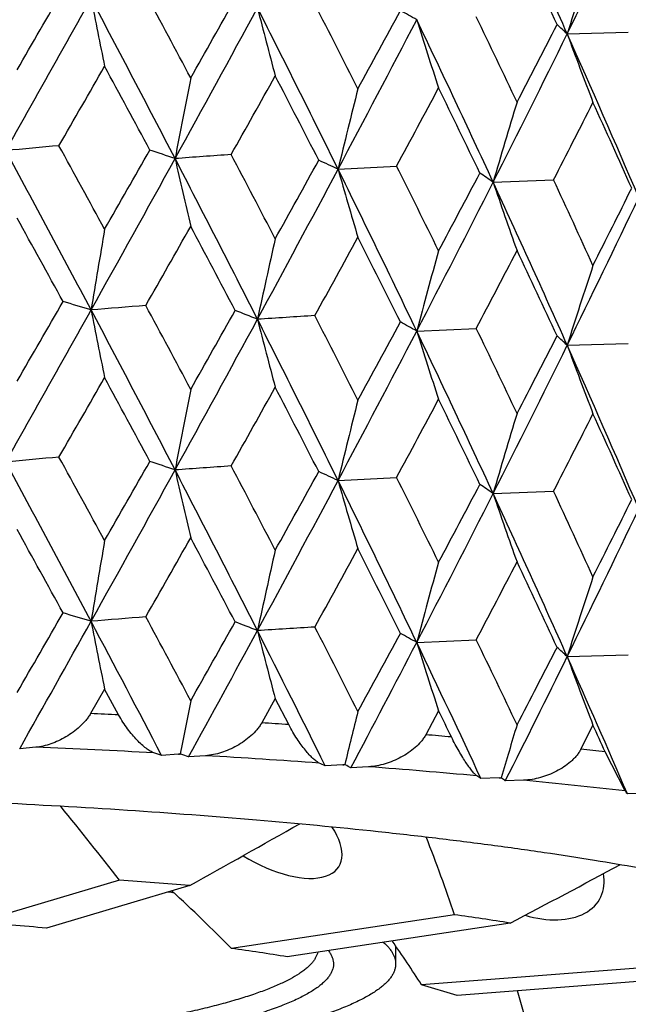
# Model space of a CAD drawing. Units: inches. Extents: x 0 to 11, y 0 to 8.5.
# Drawn here: x 4.8 to 4.9, y 5 to 5.1 of the extents above; entities that cross this region are included whole.
import ezdxf

# ---------------------------------------------------------------- set-up
doc = ezdxf.new("R2010")
doc.units = ezdxf.units.IN
doc.header["$LTSCALE"] = 0.605
doc.header["$MEASUREMENT"] = 0
doc.layers.get('0').update_dxf_attribs({"linetype": 'CONTINUOUS'})

msp = doc.modelspace()

# ---------------------------------------------------------------- linework, layer by layer
at = {"color": 7, "linetype": 'Continuous'}
for p, q in [((4.8588595569, 5.0792215548), (4.8661251932, 5.079433575199999)), ((4.8315873606, 5.0631062464), (4.8385563862, 5.0634821257)), ((4.8500441547, 5.0615566767), (4.8572289002, 5.0618239812)), ((4.8409456591, 5.0438228606), (4.8480313627, 5.044145056100001)), ((4.8588599139, 5.0421338762), (4.8661246979, 5.0423459879)), ((4.831587103, 5.0260182005), (4.8385568842, 5.026394384700001)), ((4.8500438453, 5.0244686351), (4.8572293694, 5.0247362328)), ((4.8409451218, 5.0067350222), (4.8480322902, 5.007057147799999)), ((4.8588592814, 5.0050460468), (4.8661255656, 5.0052580658)), ((4.8038038769, 5.0011840493), (4.8021315362, 4.9982654158)), ((4.805471927, 4.9981068862), (4.8038038769, 5.0011840493)), ((4.824108573399999, 5.0000465628), (4.8224971359, 4.9971531194)), ((4.8257143584, 4.9969442859), (4.824108573399999, 5.0000465628)), ((4.8435483039, 4.9986041936), (4.8420143052, 4.9957348791)), ((4.7956157055, 4.9942539602), (4.793699402900001, 4.9940797932)), ((4.8657521639, 4.9890500472), (4.8633562206, 4.9937227294)), ((4.8125915663, 4.9934274006), (4.810584535799999, 4.993278452)), ((4.812906612, 4.9934097515), (4.8125915663, 4.9934274006)), ((4.8158110069, 4.993242937200001), (4.8137880474, 4.9930989886)), ((4.8321469392, 4.992160840099999), (4.8300505843, 4.9920433689)), ((4.8324485641, 4.992138460400001), (4.8321469392, 4.992160840099999)), ((4.8352264865, 4.9919280566), (4.8331176285, 4.991815803500001)), ((4.8507548615, 4.9906015259), (4.8485906936, 4.9905167375)), ((4.8510399706, 4.9905746453), (4.8507548615, 4.9906015259)), ((4.8536629152, 4.990322811), (4.851489798399999, 4.990243405299999)), ((4.8682243908, 4.988765458600001), (4.8660146173, 4.9887142231)), ((4.8055773333, 4.9784138411), (4.7885422742, 4.97335671)), ((4.8139305195, 4.9777700507), (4.7968954603, 4.9727129196)), ((4.8454328634, 4.9743080244), (4.8189001368, 4.9702946624)), ((4.8520619895, 4.9733052974), (4.8255292629, 4.9692919354)), ((4.8384400094, 4.970584914100001), (4.8384400094, 4.9684500104)), ((4.8749497821, 4.968540227), (4.8415165962, 4.96596349)), ((4.8792059431, 4.9672767172), (4.8457727571, 4.9646999802)), ((4.8457727571, 4.9646999802), (4.8415165962, 4.96596349))]:
    msp.add_line(p, q, dxfattribs=at)
for centre, radius, start, end in [((3.4618103782, 4.4568406603), 1.5294130853, 24.0128176754, 24.8118823428), ((3.5336959462, 5.730894897100001), 1.4767317767, 333.8135070848, 334.5719611486), ((3.4585074594, 4.4301563576), 1.5428292861, 24.9238731055, 25.3409354838), ((5.5447164612, 4.8633883177), 0.7190157714000001, 161.7358120403, 162.5316619629), ((0.2636881956, 7.694120112899999), 5.2324267184, 329.962557073, 330.0823769429999), ((0.7243408867, 7.3578487726), 4.6692527221, 330.5947350696001, 330.8494262913), ((2.6554229683, 3.9460207073), 2.4294719613, 27.4080290042, 27.9155475839), ((5.5523526865, 5.2285720997), 0.7640675418999999, 190.9507687429, 191.5674517638), ((2.7290870029, 3.9659512376), 2.3610956592, 27.9875519622, 28.2624717009), ((2.0211922366, 6.6520548184), 3.2078697961, 330.5316269447001, 330.7242034871001), ((2.1966760816, 6.504549104400001), 2.9858057728, 331.1614353007, 331.553941387), ((3.0674055489, 4.1940532372), 1.9666190779, 26.2253027499, 26.8509007128), ((5.4140462307, 5.2327106061), 0.6108558371, 194.2528761119, 195.037560975), ((3.1222864852, 4.208684555400001), 1.9173594237, 26.7830982577, 27.12073828739999), ((2.8453396213, 6.157667822200001), 2.2653432307, 331.3829304965, 331.6510194401), ((4.7837759162, 4.9804452533), 0.1155924629, 60.3581011637, 61.4592001542), ((2.9304463864, 6.0737139674), 2.153059444, 332.0058004626, 332.5410572756), ((3.3513537634, 4.3687954313), 1.6510575496, 24.8084761117, 25.5506275235), ((5.3447781132, 5.2377348775), 0.5276753946, 197.289416855, 198.2163557742), ((3.3955826271, 4.3809629516), 1.6124473696, 25.3404696943, 25.7401213775), ((3.326898547799999, 5.864540384400001), 1.7199403646, 332.5271952451, 332.8736322973), ((4.8270886233, 5.0456549688), 0.0462180476, 46.5742472934, 48.6039976014), ((3.3723639848, 5.8100036523), 1.6564152739, 333.1377252873, 333.8206206811), ((3.5597041743, 4.5003129926), 1.4223008934, 23.1612482464, 24.0179339032), ((5.3093631457, 5.2434390655), 0.479500651, 200.0278031749, 201.0708620561), ((0.9654456912, 7.2726897191), 4.4228102613, 330.0690415377001, 330.2103302521), ((2.6233161575, 3.8913673675), 2.4812024717, 28.2400153472, 28.50171664139999), ((5.9028184651, 4.857738590799999), 1.1100304449, 168.7673262171, 169.2720928777), ((2.3211911636, 6.466229014), 2.8639617876, 330.7043505491, 330.9192224493), ((3.0523735696, 4.1551655676), 1.9959235829, 27.0926311891, 27.4172525542), ((5.702739502899999, 4.8531280527), 0.8961009412000001, 165.8180880509, 166.4482061793), ((3.0119583772, 6.0501143135), 2.0760306743, 331.6244148572001, 331.9156777154), ((3.3457131279, 4.339216058), 1.6678209635, 25.706415504, 26.0932868619), ((5.5856056871, 4.8477297414), 0.7660109178, 163.0473252051, 163.7909098228), ((3.4330235281, 5.7925083684), 1.6007062865, 332.8400415886, 333.2105073788999), ((3.5599834017, 4.4768243177), 1.431135879, 24.0843791736, 24.53261405309999), ((5.0438169867, 2.3558627229), 2.7211309249, 95.1750554784, 95.3088143168), ((2.3197920964, 3.7311568485), 2.8092779393, 27.9146837899, 28.35372801860001), ((2.4444797547, 3.7749409476), 2.6846594379, 28.5000238579, 28.741959567), ((1.3742805635, 7.019104282100001), 3.9516581517, 330.2119897531, 330.3695380106), ((4.7020555243, 4.7463147948), 0.3365791952, 70.9002528198, 71.439785209), ((1.6173324225, 6.8231093803), 3.6469559831, 330.8437486353, 331.167553726), ((5.0445456729, 1.8805637131), 3.1922692604, 94.0538625176, 94.1740991422), ((2.8881924098, 4.0664974064), 2.1673723527, 26.8447930627, 27.4132132515), ((5.4711897723, 5.212064818), 0.6753497729000001, 192.6327237722, 193.3360433048), ((2.9369509257, 4.0759510194), 2.1259198435, 27.415614678, 27.7206422264), ((2.5124709811, 6.3403515124), 2.6450476514, 330.9208706655, 331.1525230681001), ((4.7583312639, 4.9077051405), 0.1718020938, 64.7608054695, 65.6059500201), ((2.6213487613, 6.2377045437), 2.5029654064, 331.5478223137, 332.0122566187), ((3.2260118777, 4.2720020177), 1.7898934416, 25.5444059627, 26.230535595), ((5.3740241272, 5.2166733398), 0.5637557077, 195.8071349519, 196.6656699995), ((3.2645071825, 4.280089623399999), 1.7582191867, 26.0917169137, 26.4591861277), ((3.1230288333, 5.9713750904), 1.9501074447, 331.9173024669, 332.2258712715), ((4.8068293297, 5.0009150188), 0.0744642986, 54.5253378571, 56.0018171386), ((3.4995836901, 4.4298902892), 1.497511505, 24.5311267012, 24.9602382656), ((3.1799515871, 5.907211911699999), 1.8719887716, 332.5344715721001, 333.1445206798001), ((3.4670798678, 4.4221349059), 1.5236306704, 24.0116311247, 24.8137420116), ((5.3243180132, 5.2220693755), 0.50069953, 198.6978164075, 199.6853682133), ((3.505623675, 5.7363954726), 1.5193556922, 333.2120942063001, 333.6003376032), ((3.5369603246, 5.6922000933), 1.4730935513, 333.8135763068, 334.5739090642), ((2.3261964634, 3.6923539327), 2.8195821853, 28.7220865905, 28.95245911260001), ((6.0615860623, 4.840941883999999), 1.2760269654, 170.299461408, 170.7370680212), ((1.7433165237, 6.7915224115), 3.52710278, 330.3538557154, 330.5297361212), ((2.8719427087, 4.0241105705), 2.199357977, 27.6943863887, 27.9894013411), ((5.789332390499999, 4.8367951446), 0.989539739, 167.2720125248, 167.840302624), ((2.6987484893, 6.2200608738), 2.4323772348, 331.1301900261001, 331.3810590895999), ((3.2191263386, 4.2398248521), 1.8089103623, 26.4273333303, 26.7848793189), ((5.6377235605, 4.8317612137), 0.8245151097, 164.4085728559, 165.0962770158), ((3.2362059635, 5.8940849023), 1.822190676, 332.196642314, 332.5253584806), ((3.4658604582, 4.3965153747), 1.5347090567, 24.9228548431, 25.3421672877), ((5.545509255900001, 4.8260460194), 0.7198480956000001, 161.7364219892, 162.5312636318), ((0.3189323087, 7.6254058211), 5.168770846, 329.9595162306, 330.0808163851), ((4.6723120942, 4.6182994188), 0.4473113817, 73.11982295930001, 73.56616545179999), ((5.0460567166, 2.0978927123), 2.9585125348, 94.6014918254, 94.72802506110001), ((2.7172628027, 3.9224440436), 2.3745495031, 27.990442038, 28.2638149729), ((0.7366895187000001, 7.3138637314), 4.655108543, 330.5940629286, 330.8495341647999), ((2.6559169322, 3.9092584957), 2.4288832738, 27.4065715184, 27.9142168446), ((5.552922080499999, 5.1915854563), 0.7646455748000001, 190.9500983642, 191.5662928069), ((2.0425763436, 6.6030775101), 3.1834032562, 330.5285952853, 330.7226590465999), ((4.7309599293, 4.8179398871), 0.2448417876, 68.17293559439999, 68.84023859050001), ((5.038825947799999, 1.6455588349), 3.4065780115, 93.5342368819, 93.64940381920002), ((3.1147261661, 4.1676757064), 1.92587554, 26.7858827975, 27.1220428431), ((2.2034651898, 6.4637884333), 2.9780869926, 331.1603265846, 331.5538605597), ((3.0680791226, 4.157365132), 1.9658378749, 26.2235247213, 26.8493745494), ((5.4144920907, 5.195726714), 0.6113132842, 194.2520205729001, 195.0360878493), ((2.8562805461, 6.1147450281), 2.2529441641, 331.3799293159, 331.6495031003), ((4.7837962919, 4.943404845), 0.1155414559, 60.35516020899999, 61.4566381875), ((3.3904294127, 4.3413516802), 1.6181847774, 25.3431286778, 25.7413783554), ((2.9349575987, 6.034294000399999), 2.1479812767, 332.0042392569, 332.5407772638), ((3.3520869493, 4.3321128899), 1.6502216034, 24.8063820018, 25.548911882), ((5.3451541312, 5.200754362), 0.5280659802000001, 197.2884028367, 198.2146176751), ((3.3333429264, 5.824200958600001), 1.7127226624, 332.5242500352, 332.8721583996), ((4.8270971395, 5.0085800523), 0.0462031701, 46.5707166422, 48.6009660008), ((3.3756676712, 5.7713077663), 1.6527412957, 333.1356954718999, 333.8201305076), ((3.5604496559, 4.4636089013), 1.4214641552, 23.1588440592, 24.0160356956), ((5.3096961561, 5.2064624388), 0.4798512205, 200.0266581389, 201.0689086826), ((0.9584412731999999, 7.2393280575), 4.430740098999999, 330.0724820485, 330.2135180785), ((2.6221777396, 3.8538141119), 2.4824252202, 28.2370553872, 28.4986275477), ((2.3180205761, 6.4307235392), 2.8675015621, 330.7077828492, 330.9223902554), ((3.0515732517, 4.1177802689), 1.9967711824, 27.0897823405, 27.4142660318), ((5.902891713, 4.8206186077), 1.1101085566, 168.7664339938, 169.2711791814), ((5.7028003249, 4.8160069141), 0.8961680748, 165.8169749711, 166.4470643824), ((3.0101566228, 6.0138599289), 2.0780124439, 331.627814247, 331.9188011558), ((3.3451071572, 4.3019247456), 1.6684548635, 25.7036978521, 26.0904230005), ((5.585659214500001, 4.8106072662), 0.7660722267, 163.0460126412, 163.7895608315), ((3.4318636756, 5.7559110627), 1.6019625441, 332.8433783757001, 333.2135571862), ((3.5595005072, 4.4395911936), 1.4316356887, 24.0818151357, 24.5298952959), ((5.0437749638, 2.3204671945), 2.7194417891, 95.1773782245, 95.31123518030002), ((2.3642397017, 3.717845906), 2.7588704097, 27.910493214, 28.3575538137), ((2.4593236551, 3.7458464086), 2.6678012188, 28.5013116627, 28.7447361671), ((1.3322517008, 7.006177130399999), 4.0001355975, 330.2107433546, 330.3663564032), ((4.7020661497, 4.7093411569), 0.3364675398, 70.89562025890001, 71.43540519090001), ((5.0445253038, 1.8455098843), 3.1902389704, 94.0560706066, 94.176397142), ((2.9461382436, 4.0435788075), 2.1155939774, 27.4168587017, 27.72332440260001), ((1.6101344422, 6.7900524438), 3.6552054828, 330.8435365284, 331.1666090802), ((2.8789307356, 4.0246773512), 2.1777724839, 26.8458477587, 27.4115458203), ((5.4707251658, 5.1748571895), 0.6748704598999999, 192.6314401897, 193.3353876921), ((2.4935144859, 6.3138736103), 2.6667703343, 330.9196316416, 331.1493584971), ((4.7583322913, 4.870658879200001), 0.171763751, 64.7552499612, 65.60071277330002), ((2.6155331615, 6.2037727425), 2.5095818044, 331.5477229430001, 332.0109306901999), ((3.2184599406, 4.2312643056), 1.7982805665, 25.54558039559999, 26.2285000629), ((5.373639373600001, 5.179460404499999), 0.563351732, 195.8055656633, 196.6648710818), ((3.270685952, 4.2459890063), 1.7513571351, 26.0929086514, 26.4617563346), ((3.1126800336, 5.939858357599999), 1.9618595295, 331.9160802444001, 332.2227485444), ((4.806824432, 4.9638353475), 0.0744601454, 54.51872480510001, 55.99556456359999), ((3.1752015496, 5.8725920906), 1.8773412347, 332.5344928371, 333.1428002842), ((3.4606859987, 4.3821613664), 1.5306449142, 24.01292029070001, 24.8113431817), ((5.3239793712, 5.1848501594), 0.5003370025, 198.6960082447, 199.6844509704), ((3.5039656278, 4.3947718736), 1.492708226, 24.5322566513, 24.9626769237), ((3.4993545338, 5.7025103225), 1.5263945771, 333.2109001139, 333.5972866315), ((3.5329918103, 5.6570592222), 1.4775133609, 333.8137264194, 334.5717821029999), ((2.2952921118, 3.6382637722), 2.8548538805, 28.7232802543, 28.9507653161), ((6.0599590297, 4.804126088999999), 1.2743776846, 170.2991056181, 170.7373677543), ((1.7935921849, 6.725900413200001), 3.4692950739, 330.3527155942, 330.5314942545), ((2.8528685234, 3.9769580005), 2.2209237958, 27.6956094251, 27.98770682280001), ((5.7880834263, 4.799983187), 0.9882611106999999, 167.2715505666, 167.8406917706), ((2.7231285294, 6.1695851773), 2.4045641133, 331.1290755999, 331.3828005033), ((3.2065606374, 4.1964501499), 1.8229601755, 26.428523438, 26.7832496196), ((5.6366955898, 4.794953827), 0.823450109, 164.4080139588, 165.0967477812), ((3.2500696413, 5.8497253959), 1.8065365769, 332.1955639255, 332.5270685886), ((3.4571008263, 4.355323581), 1.5443815832, 24.9240035118, 25.3406145254), ((5.5446241165, 4.789243698), 0.7189186761, 161.7357761951, 162.5318075389), ((0.2555724087, 7.6245813723), 5.2417732171, 329.9630928876, 330.0826909422), ((4.672232952, 4.5808895639), 0.4476423958, 73.1221377797, 73.56823894049998), ((0.7989275393999999, 7.2419825965), 4.5838051065, 330.6330556518, 330.8504077384), ((5.046250357, 2.0576765933), 2.9616461462, 94.60035116360001, 94.7267764991), ((2.6290283797, 3.8579685176), 2.4592917497, 27.4930498626, 27.9133316625), ((5.5522119093, 5.1543700918), 0.7639244377, 190.9508218202, 191.5676685240001), ((2.7306778052, 3.8926450657), 2.3592832526, 27.9870529581, 28.2621649995), ((2.0180601989, 6.5796153242), 3.2114503264, 330.532161156, 330.7245099122), ((4.7309110417, 4.7806990608), 0.2450018156, 68.1757188869, 68.8427151591), ((2.2291490589, 6.412719999), 2.9488442675, 331.2220714910001, 331.5549948454), ((5.0389898617, 1.604780579), 3.4102714001, 93.5331470717, 93.64821294780002), ((3.0497592119, 4.1110295753), 1.9863591506, 26.3294530318, 26.8487068536), ((5.4139356988, 5.158507809100001), 0.610742175, 194.252944058, 195.0378365183), ((3.1233025318, 4.1350405896), 1.9162131595, 26.7826175097, 27.1204363667), ((2.84373711, 6.0843434783), 2.2671573289, 331.3834593552, 331.6513156708), ((4.7837705721, 4.906258781), 0.1156045163, 60.3585866229, 61.4596648958), ((2.9485057319, 5.990106249199999), 2.1326851185, 332.0895576255, 332.5421878676), ((3.3386221699, 4.2886034818), 1.6651387814, 24.9314977206, 25.5484567986), ((5.3446845983, 5.16353111), 0.527577931, 197.2894976582, 198.2166809196), ((3.3962738531, 4.3071297348), 1.6116764388, 25.340010663, 25.7398262018), ((3.3259533186, 5.790839456), 1.7209976298, 332.5277142625999, 332.8739152269), ((4.8270864398, 4.9714767993), 0.046221292, 46.5747974405, 48.6045711355), ((3.3838124873, 5.730161122799999), 1.643640751, 333.2454100392, 333.8218295048), ((3.5500509915, 4.4218946013), 1.4328449839, 23.3027965932, 24.0157975867), ((5.3092800409, 5.16923418), 0.4794127697, 200.0278947336, 201.0712275234), ((5.8980961315, 4.7844972464), 1.1052167318, 168.7671051145, 169.1021423938), ((5.6992814264, 4.779823245299999), 0.8925350977, 165.8178495772, 166.2359979731), ((3.3170196221, 4.2510367961), 1.6997490491, 25.9745056126, 26.091787854), ((4.7454906607, 3.769508307), 1.230061877, 87.2049887164, 87.3607579243), ((4.7527451869, 3.8976908612), 1.1016726336, 86.20223975100001, 86.36991321629999), ((5.5829833378, 4.7743510388), 0.7632703805, 163.0470936222, 163.5404188343), ((3.4599581961, 5.7047210313), 1.5705278038, 333.0944979975, 333.2108888223), ((3.5386273704, 4.3929433043), 1.4545935666, 24.394826176, 24.5310975952), ((4.763861710500001, 4.0465075531), 0.9524391553, 85.1085002857, 85.2932909238), ((4.745612582300001, 3.7922359313), 1.2030576272, 86.9478382586, 87.61790841830002), ((4.7789803, 4.2060824513), 0.792146769, 83.8855111391, 84.094495772), ((4.6994906359, 4.665311267), 0.3462720449, 71.2869706808, 71.44675491310001), ((4.812195966, 4.9987946945), 0.0053818531, 274.2154046091001, 276.5633233168), ((4.8132870435, 4.9944947904), 0.0011497989, 245.5486655053, 250.678540539), ((4.7089602865, 4.697175172200001), 0.3139422949, 70.4938683902, 70.6644392717), ((4.7528928624, 3.9192445291), 1.0758397992, 85.9248847647, 86.6472682365), ((4.7558478479, 4.8302180806), 0.1780265993, 65.366835173, 65.61584468540002), ((4.831821166, 4.9980231301), 0.0058713348, 273.1807113425, 275.4264610956), ((4.8327696676, 4.9928083393), 0.0007428628, 238.0360565171, 244.389473764), ((4.7643522, 4.8500781993), 0.1575380354, 64.1191896119, 64.3893431004), ((4.7639824947, 4.0661089891), 0.9285562192, 84.802166355, 85.5996248958), ((4.8046129602, 4.926326255), 0.0778104047, 55.58445052020001, 56.01688297570001), ((4.8505125164, 4.996856434), 0.0062596012, 272.2188031824, 274.3921334611), ((4.811550911499999, 4.9364769908), 0.0669771753, 53.3942149557, 53.8720957676), ((4.7790006637, 4.2230984091), 0.7708487106999999, 83.5382298074, 84.44177715210002), ((4.8424488863, 4.9705675951), 0.029742962, 37.5978206172, 38.4188738776), ((4.7543136327, 4.2587536359), 0.7214837337000001, 85.2601909983, 85.92552041009999), ((4.7833986788, 4.8307617268), 0.1488985442, 78.876911577, 79.17250222620001), ((4.7938446814, 4.610839271100001), 0.3671115296, 80.875395631, 81.9217992455), ((4.7508806639, 4.4301837488), 0.5444770543, 85.1520415478, 86.0336698607), ((4.7808818777, 4.6965379901), 0.2763839786, 80.7036387183, 82.0935561582)]:
    msp.add_arc(centre, radius, start, end, dxfattribs=at)
for centre, major_axis, ratio, start_param, end_param in [((4.5896185294, 5.0738266223), (0.2448113727, -0.1760218045), 0.2508682184, 0.697823856, 0.7521870804999999), ((4.8900114894, 5.0506749652), (0.2484325642, 0.1496374986), 0.08553552869999999, -1.9330899405, -1.8781642302), ((4.82269273, 4.9857045433), (0.008987562, -0.005679686299999999), 0.4696165267000001, 4.7401605674, 7.0843340203), ((4.620618408, 5.0802805695), (0.2209297671, -0.1754435356), 0.3916518469, 0.5401214553, 0.5955391201), ((4.8590116108, 5.0442210181), (0.2295245983, 0.1307438991), 0.2229739838, -1.727173881, -1.6704492911), ((4.8538864056, 4.9809861623), (0.0088992588, -0.0047145931), 0.6254045511999999, 5.0267127316, 6.739358748099999), ((4.7398150094, 4.9543283989), (0.1118052719, -0.0706552971), 0.4696165267, 1.1140964379, 1.193874456), ((4.7398150094, 4.9543283989), (0.1107067799, -0.0586495379), 0.6254045511999999, 0.8313827001999999, 0.8896201438), ((4.7398150094, 4.9543283989), (0.1145550731, -0.0286145796), 0.7644786049, 0.3859700143, 0.4346493656)]:
    msp.add_ellipse(centre, major_axis=major_axis, ratio=ratio, start_param=start_param, end_param=end_param, dxfattribs=at)
for points, knots in [([(4.8021315354, 4.9982654158), (4.8020486895, 4.9981209615), (4.8018662216, 4.997838411), (4.8014503855, 4.9973027901), (4.800853968399999, 4.9966891769), (4.8000598235, 4.9960427471), (4.7992121011, 4.9954854125), (4.7983307387, 4.9950197131), (4.797430829800001, 4.9946499606), (4.7965266287, 4.9943838185), (4.7959165355, 4.9942811956), (4.7956157055, 4.9942539602)], [0, 0, 0, 0, 0.0632878272, 0.1275912415, 0.2574817126, 0.3874389991, 0.5160693267, 0.6424255488, 0.7657275855, 0.8852018164, 1, 1, 1, 1]), ([(4.809669483, 4.9935869906), (4.8095952012, 4.9936119223), (4.8094423012, 4.993675017799999), (4.8092127515, 4.993796802699999), (4.808972745, 4.9939482437), (4.8086290074, 4.9941958707), (4.8081834973, 4.99457287), (4.8076421681, 4.995106873), (4.8070857137, 4.9957320756), (4.8065244331, 4.9964446066), (4.8059736086, 4.9972389306), (4.805633262200001, 4.9978087718), (4.805471927, 4.9981068862)], [0, 0, 0, 0, 0.0375293797, 0.0790215351, 0.1243372253, 0.1733480283, 0.2818381904, 0.4034552576, 0.5372934139, 0.6824617581999999, 0.8376427522, 1, 1, 1, 1]), ([(4.8224971352, 4.9971531195), (4.8224171958, 4.9970097824), (4.8222390426, 4.9967295512), (4.8218269812, 4.9961992468), (4.8212271176, 4.9955936946), (4.820420791, 4.9949598317), (4.8195526935, 4.9944159609), (4.818643696100001, 4.9939643023), (4.8177095251, 4.9936089519), (4.8167648847, 4.9933574093), (4.8161267635, 4.9932653056), (4.8158110069, 4.993242937200001)], [0, 0, 0, 0, 0.0614848389, 0.1241281057, 0.2513310007, 0.3796052745, 0.50761374, 0.6344260705, 0.7592764959, 0.881411589, 1, 1, 1, 1]), ([(4.8293465872, 4.9923643274), (4.8292881019, 4.992390839), (4.8291669757, 4.9924574265), (4.8289851147, 4.9925823044), (4.8287917149, 4.9927369597), (4.8285081724, 4.9929914201), (4.8281348837, 4.9933766441), (4.8276736208, 4.9939177979), (4.8271890665, 4.9945507498), (4.8266894255, 4.9952714286), (4.8261868762, 4.996074092200001), (4.8258686683, 4.9966455422), (4.8257143584, 4.9969442859)], [0, 0, 0, 0, 0.0326110829, 0.0699839015, 0.1119327397, 0.1582790586, 0.2633906169, 0.3840436588, 0.5192282707, 0.6680467927, 0.8292381, 1, 1, 1, 1]), ([(4.8420143045, 4.9957348792), (4.8419381461, 4.9955926991), (4.8417662463, 4.9953148289), (4.841362337900001, 4.9947898948), (4.840765279, 4.9941924732), (4.8399549438, 4.9935712111), (4.839075325500001, 4.993041002), (4.8381479973, 4.9926037105), (4.8371891397, 4.9922631894), (4.8362137455, 4.9920267562), (4.8355539887, 4.9919453938), (4.8352264865, 4.9919280566)], [0, 0, 0, 0, 0.0599933216, 0.1212212209, 0.2460606012, 0.3728004223, 0.5001944313000001, 0.6273503674, 0.7535307723000001, 0.8780138276999999, 1, 1, 1, 1]), ([(4.8481049764, 4.9908468224), (4.8480630003, 4.9908751194), (4.8479754269, 4.9909452697), (4.8478431453, 4.9910721295), (4.8476982971, 4.9912290419), (4.8474785448, 4.9914895868), (4.8471816979, 4.9918816575), (4.8468048598, 4.9924284267), (4.8463969079, 4.9930678343), (4.8459638108, 4.9937956086), (4.845514468999999, 4.9946058207), (4.8452211458, 4.9951786122), (4.8450753462, 4.9954778845)], [0, 0, 0, 0, 0.0273002688, 0.0603300476, 0.0987868143, 0.1424023046, 0.2441016781, 0.3638267144, 0.5004422599, 0.6530501825, 0.8204732231999999, 1, 1, 1, 1]), ([(4.8604827708, 4.994025248), (4.860411228899999, 4.9938842633), (4.8602474685, 4.9936088002), (4.8599560726, 4.9932219109), (4.8596247547, 4.9928576611), (4.8591373787, 4.9924011197), (4.858461775699999, 4.9918910185), (4.8575797493, 4.991374604700001), (4.8566435159, 4.9909518266), (4.8556697897, 4.990626415199999), (4.8546736151, 4.990405452), (4.8539988483, 4.9903349938), (4.8536629152, 4.990322811)], [0, 0, 0, 0, 0.0588035621, 0.1188468935, 0.179880097, 0.2417106513, 0.3670269657, 0.4937820824, 0.6211486070000001, 0.7484359799, 0.8749695632, 1, 1, 1, 1]), ([(4.8510399706, 4.9905746453), (4.8510358042, 4.9905776869), (4.8510190798, 4.9905903566), (4.851003259100001, 4.9906042133), (4.85099189, 4.9906152155)], [0, 0, 0, 0, 0.245881676, 1, 1, 1, 1]), ([(4.6175182843, 4.9808048862), (4.6195143187, 4.9811300994), (4.623609743299999, 4.9817622616), (4.6299080648, 4.9826395936), (4.636496649, 4.9834670866), (4.6458052493, 4.9845189404), (4.658033451100001, 4.9856842693), (4.6733294687, 4.9868310086), (4.6893270555, 4.9877361052), (4.7058574068, 4.988389750500001), (4.7227461357, 4.9887847965), (4.7398150094, 4.9889169564), (4.7568838831, 4.9887847965), (4.773772612, 4.988389750500001), (4.7903029633, 4.9877361052), (4.8063005502, 4.9868310086), (4.821596567699999, 4.9856842693), (4.8338247696, 4.9845189404), (4.8431333699, 4.9834670866), (4.849721954100001, 4.9826395936), (4.8560202756, 4.9817622616), (4.8601157001, 4.9811300994), (4.8621117345, 4.9808048862)], [0, 0, 0, 0, 0.0247272706, 0.0506652387, 0.0777505657, 0.1059162306, 0.1652031458, 0.2279287914, 0.2934541574, 0.3611077433, 0.4301937417, 0.5, 0.5698062583, 0.6388922567, 0.7065458426000001, 0.7720712086, 0.8347968542, 0.8940837694, 0.9222494343000001, 0.9493347612999999, 0.9752727294, 1, 1, 1, 1]), ([(4.8621117345, 4.9808048862), (4.8638386544, 4.9805235196), (4.8672003934, 4.9799507851), (4.8720934103, 4.9790344182), (4.8766974493, 4.978084776), (4.8810025061, 4.9771039951), (4.8849992868, 4.9760942912), (4.888679202400001, 4.975057956000001), (4.8920344839, 4.9739973573), (4.8950580039, 4.972914873), (4.8973559342, 4.9719722549), (4.899018911000001, 4.9712039035), (4.9001443049, 4.9706396245), (4.9011822818, 4.9700715685), (4.9021323181, 4.9694999844), (4.902993955299999, 4.9689251428), (4.903766801600001, 4.9683472966), (4.9044504867, 4.9677666199), (4.905044702, 4.9671832769), (4.9055491263, 4.9665973395), (4.9059633557, 4.9660087891), (4.9062868913, 4.965417635400001), (4.9065189718, 4.964823898), (4.906658743, 4.9642282125), (4.9066900094, 4.9638284044), (4.9066900094, 4.9636311027)], [0, 0, 0, 0, 0.105992175, 0.2065707821, 0.3015463286, 0.3907471822, 0.474021882, 0.5512421814, 0.6223066934, 0.6871465201000001, 0.7457340104000001, 0.7726921402, 0.7981030654000001, 0.821982709, 0.84435331, 0.8652459215, 0.8847024176999999, 0.9027776265, 0.9195438976000001, 0.9350946756999999, 0.949550036, 0.963062524, 0.9758203704999999, 0.9880479253, 1, 1, 1, 1]), ([(4.8369639008, 4.971021371), (4.8371927694, 4.970823530400001), (4.8375092701, 4.9705164639), (4.8378625148, 4.9700728327), (4.8380723815, 4.969750377900001), (4.8382361729, 4.9694267361), (4.8383535839, 4.9691019368), (4.838424230299999, 4.968776284200001), (4.8384400034, 4.9685579551), (4.8384400034, 4.9684500104)], [0, 0, 0, 0, 0.2969409267, 0.4307482028, 0.5559874081, 0.6739052672, 0.7860063257, 0.8940479929999999, 1, 1, 1, 1]), ([(4.8304380919, 4.9700339692), (4.8305264018, 4.9699183678), (4.830685062, 4.9696860256), (4.8308698747, 4.9693210393), (4.8309909577, 4.9689540269), (4.831047465899999, 4.9685855591), (4.8310388114, 4.9682166336), (4.8309651005, 4.9678484738), (4.8308270329, 4.9674819652), (4.830625416499999, 4.9671174993), (4.8303609592, 4.9667550831), (4.830034095799999, 4.9663946345), (4.8296451151, 4.9660361213), (4.8291942785, 4.9656795547), (4.8286818215, 4.965325057), (4.8281080322, 4.9649727896), (4.8274732558, 4.964622914), (4.8265143316, 4.9641441831), (4.8251617394, 4.963558540899999), (4.8233527685, 4.9628896917), (4.8213130311, 4.9622355747), (4.8190479647, 4.961598059), (4.8165635742, 4.9609790157), (4.8138666118, 4.9603802435), (4.8109644556, 4.9598034667), (4.8078650898, 4.9592503468), (4.80457706, 4.9587224428), (4.7998470666, 4.9580389244), (4.7935326016, 4.9572658164), (4.7855207702, 4.9564786451), (4.7770025902, 4.9558218899), (4.7680723993, 4.9553030806), (4.7588290833, 4.954928201), (4.7493750517, 4.9547015451), (4.7430132155, 4.9546510761), (4.7398150094, 4.9546510761)], [0, 0, 0, 0, 0.0045525662, 0.0087801135, 0.0127626251, 0.0165962542, 0.0203888395, 0.0242518146, 0.0282905643, 0.0325972361, 0.0372472869, 0.0423000337, 0.0478008799, 0.0537837375, 0.06027399, 0.06729019280000001, 0.0748456086, 0.0829497579, 0.1008240176, 0.1209380148, 0.1432857686, 0.1678415017, 0.1945644291, 0.2234016296, 0.2542898038, 0.287156897, 0.321923116, 0.3585015723, 0.4367143991, 0.5209841908, 0.610419274, 0.7040637836, 0.8009102617, 0.899912246, 1, 1, 1, 1]), ([(4.8291640809, 4.96984076), (4.8291391262, 4.969730501), (4.8290702658, 4.969507816), (4.8289170952, 4.9691818902), (4.8287124865, 4.968857395), (4.8284568468, 4.9685344255), (4.8281504126, 4.9682129417), (4.8277933869, 4.9678929734), (4.8273859704, 4.967574545400001), (4.826753207599999, 4.9671366863), (4.825831394100001, 4.9665987343), (4.824565452, 4.9659823855), (4.823105573899999, 4.9653755144), (4.8214548019, 4.9647794961), (4.8196165464, 4.9641957317), (4.8175948501, 4.9636256153), (4.815394221, 4.9630705237), (4.8130196354, 4.9625317887), (4.8104764999, 4.9620106879), (4.8077706279, 4.961508468), (4.8049082203, 4.9610263013), (4.8008020596, 4.960398030099999), (4.7953280091, 4.9596771526), (4.7883833488, 4.958925506), (4.7809915854, 4.958276992), (4.7732207299, 4.957737759800001), (4.7651422619, 4.957312964100001), (4.7568305721, 4.9570066394), (4.748362172, 4.9568216742), (4.7426726252, 4.9567805043), (4.7398150094, 4.9567805043)], [0, 0, 0, 0, 0.0036948185, 0.0075861126, 0.0117385353, 0.0162047789, 0.0210267505, 0.0262370048, 0.0318604463, 0.0379162162, 0.0513751063, 0.0666928775, 0.0839053211, 0.1030229328, 0.1240381275, 0.1469297456, 0.1716662865, 0.1982075206, 0.2265057017, 0.2565068544, 0.2881512338, 0.3213737628, 0.3922689976, 0.4685866258, 0.5496599193, 0.6347720582, 0.7231649091, 0.8140474214, 0.9066025387000001, 1, 1, 1, 1]), ([(4.8384400034, 4.9684500104), (4.8384400034, 4.9683275734), (4.8384196059, 4.9680791612), (4.8383284148, 4.9677093605), (4.8381771045, 4.9673409787), (4.8379663324, 4.9669743786), (4.8376965766, 4.9666095638), (4.8373682059, 4.9662465007), (4.8369814755, 4.9658851718), (4.836536586499999, 4.9655256463), (4.8360337746, 4.9651680091), (4.8354732855, 4.9648124066), (4.834855404, 4.9644590058), (4.8339260603, 4.9639757662), (4.8326191062, 4.9633832987), (4.8308744806, 4.9627044455), (4.8289114608, 4.9620388493), (4.8267345745, 4.9613881439), (4.8243488106, 4.96075397), (4.8217597818, 4.9601379236), (4.8189736209, 4.9595415483), (4.8159969738, 4.958966329), (4.8128369614, 4.95841367), (4.808284180799999, 4.957692170500001), (4.8021924261, 4.9568641022), (4.7944408222, 4.9560006487), (4.7861637671, 4.9552549612), (4.7774408313, 4.9546344582), (4.7683558493, 4.9541453453), (4.758996233, 4.9537924806), (4.7494520206, 4.9535793546), (4.7430374328, 4.953531912), (4.7398150094, 4.953531912)], [0, 0, 0, 0, 0.0036091135, 0.0073092937, 0.0111849866, 0.0153094319, 0.0197431363, 0.0245341345, 0.0297197646, 0.0353288004, 0.0413828847, 0.0478983327, 0.0548873618, 0.06235860309999999, 0.0787682434, 0.09715535369999999, 0.1175216542, 0.1398517913, 0.1641174152, 0.1902799975, 0.2182924171, 0.248099997, 0.279641623, 0.3128504001, 0.383973714, 0.4608376678, 0.5427419125999999, 0.6289307497, 0.7186023433, 0.8109182523, 0.9050116232, 1, 1, 1, 1])]:
    msp.add_open_spline(points, degree=3, knots=knots, dxfattribs=at)

doc.saveas('drawing.dxf')
